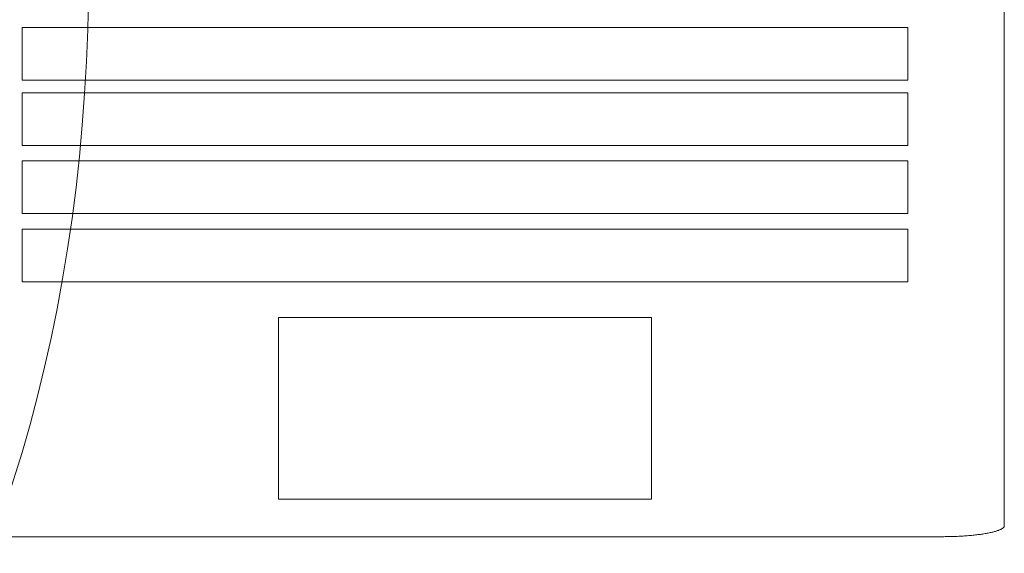
# Model space of a CAD drawing. Units: millimetres. Extents: x -20146 to 20141, y -14402 to 11943.
# Drawn here: x -18789 to -18460, y 8974 to 9152 of the extents above; entities that cross this region are included whole.
import ezdxf

# ---------------------------------------------------------------- set-up
doc = ezdxf.new("R2010")
doc.units = ezdxf.units.MM
doc.header["$LTSCALE"] = 100
doc.layers.add('1-100', color=7, linetype='Continuous')

# ---------------------------------------------------------------- blocks, each defined once
blk = doc.blocks.new('Group-2')
at = {"color": 7, "linetype": 'Continuous', "lineweight": 5, "transparency": 33554687}
for points in [[(-18851.92, 10295.5, 960.75), (-18536.41, 10295.5, 960.75), (-18535.9, 10295.5, 960.75), (-18535.39, 10295.51, 960.75), (-18534.88, 10295.51, 960.75), (-18534.37, 10295.52, 960.75), (-18533.87, 10295.53, 960.75), (-18533.36, 10295.54, 960.75), (-18532.86, 10295.56, 960.75), (-18532.36, 10295.57, 960.75), (-18531.86, 10295.59, 960.75), (-18531.36, 10295.61, 960.75), (-18530.87, 10295.64, 960.75), (-18530.38, 10295.66, 960.75), (-18529.9, 10295.69, 960.75), (-18529.41, 10295.72, 960.75), (-18528.94, 10295.75, 960.75), (-18528.46, 10295.78, 960.75), (-18528, 10295.82, 960.75), (-18527.53, 10295.85, 960.75), (-18527.07, 10295.89, 960.75), (-18526.62, 10295.94, 960.75), (-18526.18, 10295.98, 960.75), (-18525.74, 10296.02, 960.75), (-18525.3, 10296.07, 960.75), (-18524.88, 10296.12, 960.75), (-18524.46, 10296.17, 960.75), (-18524.04, 10296.22, 960.75), (-18523.64, 10296.28, 960.75), (-18523.24, 10296.33, 960.75), (-18522.85, 10296.39, 960.75), (-18522.47, 10296.45, 960.75), (-18522.09, 10296.51, 960.75), (-18521.73, 10296.58, 960.75), (-18521.37, 10296.64, 960.75), (-18521.03, 10296.71, 960.75), (-18520.69, 10296.77, 960.75), (-18520.36, 10296.84, 960.75), (-18520.04, 10296.91, 960.75), (-18519.74, 10296.98, 960.75), (-18519.44, 10297.06, 960.75), (-18519.15, 10297.13, 960.75), (-18518.87, 10297.21, 960.75), (-18518.6, 10297.28, 960.75), (-18518.35, 10297.36, 960.75), (-18518.1, 10297.44, 960.75), (-18517.87, 10297.52, 960.75), (-18517.64, 10297.6, 960.75), (-18517.43, 10297.68, 960.75), (-18517.23, 10297.77, 960.75), (-18517.04, 10297.85, 960.75), (-18516.86, 10297.93, 960.75), (-18516.7, 10298.02, 960.75), (-18516.54, 10298.1, 960.75), (-18516.4, 10298.19, 960.75), (-18516.27, 10298.28, 960.75), (-18516.15, 10298.37, 960.75), (-18516.05, 10298.45, 960.75), (-18515.96, 10298.54, 960.75), (-18515.87, 10298.63, 960.75), (-18515.81, 10298.72, 960.75), (-18515.75, 10298.81, 960.75), (-18515.71, 10298.9, 960.75), (-18515.68, 10298.99, 960.75), (-18515.66, 10299.08, 960.75), (-18515.65, 10299.17, 960.75), (-18515.65, 10540.93, 960.75)], [(-18851.92, 10295.5, 954.11), (-18536.41, 10295.5, 954.11), (-18535.9, 10295.5, 954.11), (-18535.39, 10295.51, 954.11), (-18534.88, 10295.51, 954.11), (-18534.37, 10295.52, 954.11), (-18533.87, 10295.53, 954.11), (-18533.36, 10295.54, 954.11), (-18532.86, 10295.56, 954.11), (-18532.36, 10295.57, 954.11), (-18531.86, 10295.59, 954.11), (-18531.36, 10295.61, 954.11), (-18530.87, 10295.64, 954.11), (-18530.38, 10295.66, 954.11), (-18529.9, 10295.69, 954.11), (-18529.41, 10295.72, 954.11), (-18528.94, 10295.75, 954.11), (-18528.46, 10295.78, 954.11), (-18528, 10295.82, 954.11), (-18527.53, 10295.85, 954.11), (-18527.07, 10295.89, 954.11), (-18526.62, 10295.94, 954.11), (-18526.18, 10295.98, 954.11), (-18525.74, 10296.02, 954.11), (-18525.3, 10296.07, 954.11), (-18524.88, 10296.12, 954.11), (-18524.46, 10296.17, 954.11), (-18524.04, 10296.22, 954.11), (-18523.64, 10296.28, 954.11), (-18523.24, 10296.33, 954.11), (-18522.85, 10296.39, 954.11), (-18522.47, 10296.45, 954.11), (-18522.09, 10296.51, 954.11), (-18521.73, 10296.58, 954.11), (-18521.37, 10296.64, 954.11), (-18521.03, 10296.71, 954.11), (-18520.69, 10296.77, 954.11), (-18520.36, 10296.84, 954.11), (-18520.04, 10296.91, 954.11), (-18519.74, 10296.98, 954.11), (-18519.44, 10297.06, 954.11), (-18519.15, 10297.13, 954.11), (-18518.87, 10297.21, 954.11), (-18518.6, 10297.28, 954.11), (-18518.35, 10297.36, 954.11), (-18518.1, 10297.44, 954.11), (-18517.87, 10297.52, 954.11), (-18517.64, 10297.6, 954.11), (-18517.43, 10297.68, 954.11), (-18517.23, 10297.77, 954.11), (-18517.04, 10297.85, 954.11), (-18516.86, 10297.93, 954.11), (-18516.7, 10298.02, 954.11), (-18516.54, 10298.1, 954.11), (-18516.4, 10298.19, 954.11), (-18516.27, 10298.28, 954.11), (-18516.15, 10298.37, 954.11), (-18516.05, 10298.45, 954.11), (-18515.96, 10298.54, 954.11), (-18515.87, 10298.63, 954.11), (-18515.81, 10298.72, 954.11), (-18515.75, 10298.81, 954.11), (-18515.71, 10298.9, 954.11), (-18515.68, 10298.99, 954.11), (-18515.66, 10299.08, 954.11), (-18515.65, 10299.17, 954.11), (-18515.65, 10540.93, 954.11)], [(-18515.65, 10299.17, 954.11), (-18515.65, 10299.17, 960.75), (-18515.65, 10540.93, 960.75), (-18515.65, 10540.93, 954.11), (-18515.65, 10299.17, 954.11)], [(-18547.82, 10465.73, 961.59), (-18843.62, 10465.73, 961.59), (-18843.62, 10448.09, 961.59), (-18547.82, 10448.09, 961.59), (-18547.82, 10465.73, 961.59)], [(-18547.82, 10465.73, 959.93), (-18843.62, 10465.73, 959.93), (-18843.62, 10448.09, 959.93), (-18547.82, 10448.09, 959.93), (-18547.82, 10465.73, 959.93)], [(-18843.62, 10465.73, 959.93), (-18843.62, 10465.73, 961.59), (-18843.62, 10448.09, 961.59), (-18843.62, 10448.09, 959.93), (-18843.62, 10465.73, 959.93)], [(-18547.82, 10465.73, 959.93), (-18547.82, 10465.73, 961.59), (-18843.62, 10465.73, 961.59), (-18843.62, 10465.73, 959.93), (-18547.82, 10465.73, 959.93)], [(-18547.82, 10448.09, 959.93), (-18547.82, 10448.09, 961.59), (-18547.82, 10465.73, 961.59), (-18547.82, 10465.73, 959.93), (-18547.82, 10448.09, 959.93)], [(-18843.62, 10448.09, 959.93), (-18843.62, 10448.09, 961.59), (-18547.82, 10448.09, 961.59), (-18547.82, 10448.09, 959.93), (-18843.62, 10448.09, 959.93)], [(-18547.82, 10443.89, 961.59), (-18843.62, 10443.89, 961.59), (-18843.62, 10426.24, 961.59), (-18547.82, 10426.24, 961.59), (-18547.82, 10443.89, 961.59)], [(-18547.82, 10443.89, 959.93), (-18843.62, 10443.89, 959.93), (-18843.62, 10426.24, 959.93), (-18547.82, 10426.24, 959.93), (-18547.82, 10443.89, 959.93)], [(-18843.62, 10443.89, 959.93), (-18843.62, 10443.89, 961.59), (-18843.62, 10426.24, 961.59), (-18843.62, 10426.24, 959.93), (-18843.62, 10443.89, 959.93)], [(-18547.82, 10443.89, 959.93), (-18547.82, 10443.89, 961.59), (-18843.62, 10443.89, 961.59), (-18843.62, 10443.89, 959.93), (-18547.82, 10443.89, 959.93)], [(-18547.82, 10426.24, 959.93), (-18547.82, 10426.24, 961.59), (-18547.82, 10443.89, 961.59), (-18547.82, 10443.89, 959.93), (-18547.82, 10426.24, 959.93)], [(-18843.62, 10426.24, 959.93), (-18843.62, 10426.24, 961.59), (-18547.82, 10426.24, 961.59), (-18547.82, 10426.24, 959.93), (-18843.62, 10426.24, 959.93)], [(-18547.82, 10421.13, 961.59), (-18843.62, 10421.13, 961.59), (-18843.62, 10403.49, 961.59), (-18547.82, 10403.49, 961.59), (-18547.82, 10421.13, 961.59)], [(-18547.82, 10421.13, 959.93), (-18843.62, 10421.13, 959.93), (-18843.62, 10403.49, 959.93), (-18547.82, 10403.49, 959.93), (-18547.82, 10421.13, 959.93)], [(-18843.62, 10421.13, 959.93), (-18843.62, 10421.13, 961.59), (-18843.62, 10403.49, 961.59), (-18843.62, 10403.49, 959.93), (-18843.62, 10421.13, 959.93)], [(-18547.82, 10421.13, 959.93), (-18547.82, 10421.13, 961.59), (-18843.62, 10421.13, 961.59), (-18843.62, 10421.13, 959.93), (-18547.82, 10421.13, 959.93)], [(-18547.82, 10403.49, 959.93), (-18547.82, 10403.49, 961.59), (-18547.82, 10421.13, 961.59), (-18547.82, 10421.13, 959.93), (-18547.82, 10403.49, 959.93)], [(-18843.62, 10403.49, 959.93), (-18843.62, 10403.49, 961.59), (-18547.82, 10403.49, 961.59), (-18547.82, 10403.49, 959.93), (-18843.62, 10403.49, 959.93)], [(-18547.82, 10398.3, 961.59), (-18843.62, 10398.3, 961.59), (-18843.62, 10380.65, 961.59), (-18547.82, 10380.65, 961.59), (-18547.82, 10398.3, 961.59)], [(-18547.82, 10398.3, 959.93), (-18843.62, 10398.3, 959.93), (-18843.62, 10380.65, 959.93), (-18547.82, 10380.65, 959.93), (-18547.82, 10398.3, 959.93)], [(-18843.62, 10398.3, 959.93), (-18843.62, 10398.3, 961.59), (-18843.62, 10380.65, 961.59), (-18843.62, 10380.65, 959.93), (-18843.62, 10398.3, 959.93)], [(-18547.82, 10398.3, 959.93), (-18547.82, 10398.3, 961.59), (-18843.62, 10398.3, 961.59), (-18843.62, 10398.3, 959.93), (-18547.82, 10398.3, 959.93)], [(-18547.82, 10380.65, 959.93), (-18547.82, 10380.65, 961.59), (-18547.82, 10398.3, 961.59), (-18547.82, 10398.3, 959.93), (-18547.82, 10380.65, 959.93)], [(-18843.62, 10380.65, 959.93), (-18843.62, 10380.65, 961.59), (-18547.82, 10380.65, 961.59), (-18547.82, 10380.65, 959.93), (-18843.62, 10380.65, 959.93)], [(-18633.45, 10368.75, 960.76), (-18758, 10368.75, 960.76), (-18758, 10308.03, 960.76), (-18633.45, 10308.03, 960.76), (-18633.45, 10368.75, 960.76)], [(-18633.45, 10368.75, 959.93), (-18758, 10368.75, 959.93), (-18758, 10308.03, 959.93), (-18633.45, 10308.03, 959.93), (-18633.45, 10368.75, 959.93)], [(-18758, 10368.75, 959.93), (-18758, 10368.75, 960.76), (-18758, 10308.03, 960.76), (-18758, 10308.03, 959.93), (-18758, 10368.75, 959.93)], [(-18633.45, 10368.75, 959.93), (-18633.45, 10368.75, 960.76), (-18758, 10368.75, 960.76), (-18758, 10368.75, 959.93), (-18633.45, 10368.75, 959.93)], [(-18633.45, 10308.03, 959.93), (-18633.45, 10308.03, 960.76), (-18633.45, 10368.75, 960.76), (-18633.45, 10368.75, 959.93), (-18633.45, 10308.03, 959.93)], [(-18758, 10308.03, 959.93), (-18758, 10308.03, 960.76), (-18633.45, 10308.03, 960.76), (-18633.45, 10308.03, 959.93), (-18758, 10308.03, 959.93)], [(-18516.4, 10298.19, 954.11), (-18516.4, 10298.19, 960.75), (-18516.27, 10298.28, 960.75), (-18516.27, 10298.28, 954.11), (-18516.4, 10298.19, 954.11)], [(-18516.27, 10298.28, 954.11), (-18516.27, 10298.28, 960.75), (-18516.15, 10298.37, 960.75), (-18516.15, 10298.37, 954.11), (-18516.27, 10298.28, 954.11)], [(-18516.15, 10298.37, 954.11), (-18516.15, 10298.37, 960.75), (-18516.05, 10298.45, 960.75), (-18516.05, 10298.45, 954.11), (-18516.15, 10298.37, 954.11)], [(-18516.05, 10298.45, 954.11), (-18516.05, 10298.45, 960.75), (-18515.96, 10298.54, 960.75), (-18515.96, 10298.54, 954.11), (-18516.05, 10298.45, 954.11)], [(-18515.96, 10298.54, 954.11), (-18515.96, 10298.54, 960.75), (-18515.87, 10298.63, 960.75), (-18515.87, 10298.63, 954.11), (-18515.96, 10298.54, 954.11)], [(-18515.87, 10298.63, 954.11), (-18515.87, 10298.63, 960.75), (-18515.81, 10298.72, 960.75), (-18515.81, 10298.72, 954.11), (-18515.87, 10298.63, 954.11)], [(-18515.81, 10298.72, 954.11), (-18515.81, 10298.72, 960.75), (-18515.75, 10298.81, 960.75), (-18515.75, 10298.81, 954.11), (-18515.81, 10298.72, 954.11)], [(-18515.75, 10298.81, 954.11), (-18515.75, 10298.81, 960.75), (-18515.71, 10298.9, 960.75), (-18515.71, 10298.9, 954.11), (-18515.75, 10298.81, 954.11)], [(-18515.71, 10298.9, 954.11), (-18515.71, 10298.9, 960.75), (-18515.68, 10298.99, 960.75), (-18515.68, 10298.99, 954.11), (-18515.71, 10298.9, 954.11)], [(-18515.68, 10298.99, 954.11), (-18515.68, 10298.99, 960.75), (-18515.66, 10299.08, 960.75), (-18515.66, 10299.08, 954.11), (-18515.68, 10298.99, 954.11)], [(-18515.66, 10299.08, 954.11), (-18515.66, 10299.08, 960.75), (-18515.65, 10299.17, 960.75), (-18515.65, 10299.17, 954.11), (-18515.66, 10299.08, 954.11)], [(-18851.92, 10295.5, 954.11), (-18851.92, 10295.5, 960.75), (-18536.41, 10295.5, 960.75), (-18536.41, 10295.5, 954.11), (-18851.92, 10295.5, 954.11)], [(-18536.41, 10295.5, 954.11), (-18536.41, 10295.5, 960.75), (-18535.9, 10295.5, 960.75), (-18535.9, 10295.5, 954.11), (-18536.41, 10295.5, 954.11)], [(-18535.9, 10295.5, 954.11), (-18535.9, 10295.5, 960.75), (-18535.39, 10295.51, 960.75), (-18535.39, 10295.51, 954.11), (-18535.9, 10295.5, 954.11)], [(-18535.39, 10295.51, 954.11), (-18535.39, 10295.51, 960.75), (-18534.88, 10295.51, 960.75), (-18534.88, 10295.51, 954.11), (-18535.39, 10295.51, 954.11)], [(-18534.88, 10295.51, 954.11), (-18534.88, 10295.51, 960.75), (-18534.37, 10295.52, 960.75), (-18534.37, 10295.52, 954.11), (-18534.88, 10295.51, 954.11)], [(-18534.37, 10295.52, 954.11), (-18534.37, 10295.52, 960.75), (-18533.87, 10295.53, 960.75), (-18533.87, 10295.53, 954.11), (-18534.37, 10295.52, 954.11)], [(-18533.87, 10295.53, 954.11), (-18533.87, 10295.53, 960.75), (-18533.36, 10295.54, 960.75), (-18533.36, 10295.54, 954.11), (-18533.87, 10295.53, 954.11)], [(-18533.36, 10295.54, 954.11), (-18533.36, 10295.54, 960.75), (-18532.86, 10295.56, 960.75), (-18532.86, 10295.56, 954.11), (-18533.36, 10295.54, 954.11)], [(-18532.86, 10295.56, 954.11), (-18532.86, 10295.56, 960.75), (-18532.36, 10295.57, 960.75), (-18532.36, 10295.57, 954.11), (-18532.86, 10295.56, 954.11)], [(-18532.36, 10295.57, 954.11), (-18532.36, 10295.57, 960.75), (-18531.86, 10295.59, 960.75), (-18531.86, 10295.59, 954.11), (-18532.36, 10295.57, 954.11)], [(-18531.86, 10295.59, 954.11), (-18531.86, 10295.59, 960.75), (-18531.36, 10295.61, 960.75), (-18531.36, 10295.61, 954.11), (-18531.86, 10295.59, 954.11)], [(-18531.36, 10295.61, 954.11), (-18531.36, 10295.61, 960.75), (-18530.87, 10295.64, 960.75), (-18530.87, 10295.64, 954.11), (-18531.36, 10295.61, 954.11)], [(-18530.87, 10295.64, 954.11), (-18530.87, 10295.64, 960.75), (-18530.38, 10295.66, 960.75), (-18530.38, 10295.66, 954.11), (-18530.87, 10295.64, 954.11)], [(-18530.38, 10295.66, 954.11), (-18530.38, 10295.66, 960.75), (-18529.9, 10295.69, 960.75), (-18529.9, 10295.69, 954.11), (-18530.38, 10295.66, 954.11)], [(-18529.9, 10295.69, 954.11), (-18529.9, 10295.69, 960.75), (-18529.41, 10295.72, 960.75), (-18529.41, 10295.72, 954.11), (-18529.9, 10295.69, 954.11)], [(-18529.41, 10295.72, 954.11), (-18529.41, 10295.72, 960.75), (-18528.94, 10295.75, 960.75), (-18528.94, 10295.75, 954.11), (-18529.41, 10295.72, 954.11)], [(-18528.94, 10295.75, 954.11), (-18528.94, 10295.75, 960.75), (-18528.46, 10295.78, 960.75), (-18528.46, 10295.78, 954.11), (-18528.94, 10295.75, 954.11)], [(-18528.46, 10295.78, 954.11), (-18528.46, 10295.78, 960.75), (-18528, 10295.82, 960.75), (-18528, 10295.82, 954.11), (-18528.46, 10295.78, 954.11)], [(-18528, 10295.82, 954.11), (-18528, 10295.82, 960.75), (-18527.53, 10295.85, 960.75), (-18527.53, 10295.85, 954.11), (-18528, 10295.82, 954.11)], [(-18527.53, 10295.85, 954.11), (-18527.53, 10295.85, 960.75), (-18527.07, 10295.89, 960.75), (-18527.07, 10295.89, 954.11), (-18527.53, 10295.85, 954.11)], [(-18527.07, 10295.89, 954.11), (-18527.07, 10295.89, 960.75), (-18526.62, 10295.94, 960.75), (-18526.62, 10295.94, 954.11), (-18527.07, 10295.89, 954.11)], [(-18526.62, 10295.94, 954.11), (-18526.62, 10295.94, 960.75), (-18526.18, 10295.98, 960.75), (-18526.18, 10295.98, 954.11), (-18526.62, 10295.94, 954.11)], [(-18526.18, 10295.98, 954.11), (-18526.18, 10295.98, 960.75), (-18525.74, 10296.02, 960.75), (-18525.74, 10296.02, 954.11), (-18526.18, 10295.98, 954.11)], [(-18525.74, 10296.02, 954.11), (-18525.74, 10296.02, 960.75), (-18525.3, 10296.07, 960.75), (-18525.3, 10296.07, 954.11), (-18525.74, 10296.02, 954.11)], [(-18525.3, 10296.07, 954.11), (-18525.3, 10296.07, 960.75), (-18524.88, 10296.12, 960.75), (-18524.88, 10296.12, 954.11), (-18525.3, 10296.07, 954.11)], [(-18524.88, 10296.12, 954.11), (-18524.88, 10296.12, 960.75), (-18524.46, 10296.17, 960.75), (-18524.46, 10296.17, 954.11), (-18524.88, 10296.12, 954.11)], [(-18524.46, 10296.17, 954.11), (-18524.46, 10296.17, 960.75), (-18524.04, 10296.22, 960.75), (-18524.04, 10296.22, 954.11), (-18524.46, 10296.17, 954.11)], [(-18524.04, 10296.22, 954.11), (-18524.04, 10296.22, 960.75), (-18523.64, 10296.28, 960.75), (-18523.64, 10296.28, 954.11), (-18524.04, 10296.22, 954.11)], [(-18523.64, 10296.28, 954.11), (-18523.64, 10296.28, 960.75), (-18523.24, 10296.33, 960.75), (-18523.24, 10296.33, 954.11), (-18523.64, 10296.28, 954.11)], [(-18523.24, 10296.33, 954.11), (-18523.24, 10296.33, 960.75), (-18522.85, 10296.39, 960.75), (-18522.85, 10296.39, 954.11), (-18523.24, 10296.33, 954.11)], [(-18522.85, 10296.39, 954.11), (-18522.85, 10296.39, 960.75), (-18522.47, 10296.45, 960.75), (-18522.47, 10296.45, 954.11), (-18522.85, 10296.39, 954.11)], [(-18522.47, 10296.45, 954.11), (-18522.47, 10296.45, 960.75), (-18522.09, 10296.51, 960.75), (-18522.09, 10296.51, 954.11), (-18522.47, 10296.45, 954.11)], [(-18522.09, 10296.51, 954.11), (-18522.09, 10296.51, 960.75), (-18521.73, 10296.58, 960.75), (-18521.73, 10296.58, 954.11), (-18522.09, 10296.51, 954.11)], [(-18521.73, 10296.58, 954.11), (-18521.73, 10296.58, 960.75), (-18521.37, 10296.64, 960.75), (-18521.37, 10296.64, 954.11), (-18521.73, 10296.58, 954.11)], [(-18521.37, 10296.64, 954.11), (-18521.37, 10296.64, 960.75), (-18521.03, 10296.71, 960.75), (-18521.03, 10296.71, 954.11), (-18521.37, 10296.64, 954.11)], [(-18521.03, 10296.71, 954.11), (-18521.03, 10296.71, 960.75), (-18520.69, 10296.77, 960.75), (-18520.69, 10296.77, 954.11), (-18521.03, 10296.71, 954.11)], [(-18520.69, 10296.77, 954.11), (-18520.69, 10296.77, 960.75), (-18520.36, 10296.84, 960.75), (-18520.36, 10296.84, 954.11), (-18520.69, 10296.77, 954.11)], [(-18520.36, 10296.84, 954.11), (-18520.36, 10296.84, 960.75), (-18520.04, 10296.91, 960.75), (-18520.04, 10296.91, 954.11), (-18520.36, 10296.84, 954.11)], [(-18520.04, 10296.91, 954.11), (-18520.04, 10296.91, 960.75), (-18519.74, 10296.98, 960.75), (-18519.74, 10296.98, 954.11), (-18520.04, 10296.91, 954.11)], [(-18519.74, 10296.98, 954.11), (-18519.74, 10296.98, 960.75), (-18519.44, 10297.06, 960.75), (-18519.44, 10297.06, 954.11), (-18519.74, 10296.98, 954.11)], [(-18519.44, 10297.06, 954.11), (-18519.44, 10297.06, 960.75), (-18519.15, 10297.13, 960.75), (-18519.15, 10297.13, 954.11), (-18519.44, 10297.06, 954.11)], [(-18519.15, 10297.13, 954.11), (-18519.15, 10297.13, 960.75), (-18518.87, 10297.21, 960.75), (-18518.87, 10297.21, 954.11), (-18519.15, 10297.13, 954.11)], [(-18518.87, 10297.21, 954.11), (-18518.87, 10297.21, 960.75), (-18518.6, 10297.28, 960.75), (-18518.6, 10297.28, 954.11), (-18518.87, 10297.21, 954.11)], [(-18518.6, 10297.28, 954.11), (-18518.6, 10297.28, 960.75), (-18518.35, 10297.36, 960.75), (-18518.35, 10297.36, 954.11), (-18518.6, 10297.28, 954.11)], [(-18518.35, 10297.36, 954.11), (-18518.35, 10297.36, 960.75), (-18518.1, 10297.44, 960.75), (-18518.1, 10297.44, 954.11), (-18518.35, 10297.36, 954.11)], [(-18518.1, 10297.44, 954.11), (-18518.1, 10297.44, 960.75), (-18517.87, 10297.52, 960.75), (-18517.87, 10297.52, 954.11), (-18518.1, 10297.44, 954.11)], [(-18517.87, 10297.52, 954.11), (-18517.87, 10297.52, 960.75), (-18517.64, 10297.6, 960.75), (-18517.64, 10297.6, 954.11), (-18517.87, 10297.52, 954.11)], [(-18517.64, 10297.6, 954.11), (-18517.64, 10297.6, 960.75), (-18517.43, 10297.68, 960.75), (-18517.43, 10297.68, 954.11), (-18517.64, 10297.6, 954.11)], [(-18517.43, 10297.68, 954.11), (-18517.43, 10297.68, 960.75), (-18517.23, 10297.77, 960.75), (-18517.23, 10297.77, 954.11), (-18517.43, 10297.68, 954.11)], [(-18517.23, 10297.77, 954.11), (-18517.23, 10297.77, 960.75), (-18517.04, 10297.85, 960.75), (-18517.04, 10297.85, 954.11), (-18517.23, 10297.77, 954.11)], [(-18517.04, 10297.85, 954.11), (-18517.04, 10297.85, 960.75), (-18516.86, 10297.93, 960.75), (-18516.86, 10297.93, 954.11), (-18517.04, 10297.85, 954.11)], [(-18516.86, 10297.93, 954.11), (-18516.86, 10297.93, 960.75), (-18516.7, 10298.02, 960.75), (-18516.7, 10298.02, 954.11), (-18516.86, 10297.93, 954.11)], [(-18516.7, 10298.02, 954.11), (-18516.7, 10298.02, 960.75), (-18516.54, 10298.1, 960.75), (-18516.54, 10298.1, 954.11), (-18516.7, 10298.02, 954.11)], [(-18516.54, 10298.1, 954.11), (-18516.54, 10298.1, 960.75), (-18516.4, 10298.19, 960.75), (-18516.4, 10298.19, 954.11), (-18516.54, 10298.1, 954.11)]]:
    blk.add_polyline3d(points, dxfattribs=at)

msp = doc.modelspace()

# ---------------------------------------------------------------- linework, layer by layer
at = {"layer": '1-100', "color": 7, "linetype": 'Continuous', "lineweight": 5, "transparency": 33554687}
msp.add_ellipse((-19071.23, 9230.96), major_axis=(-78.14, 443.16), ratio=0.666667, dxfattribs=at)

# ---------------------------------------------------------------- block references
at = {"layer": '1-100', "color": 7, "transparency": 33554687}
msp.add_blockref('Group-2', (55.91, -1316.12), dxfattribs=at)

doc.saveas('drawing.dxf')
